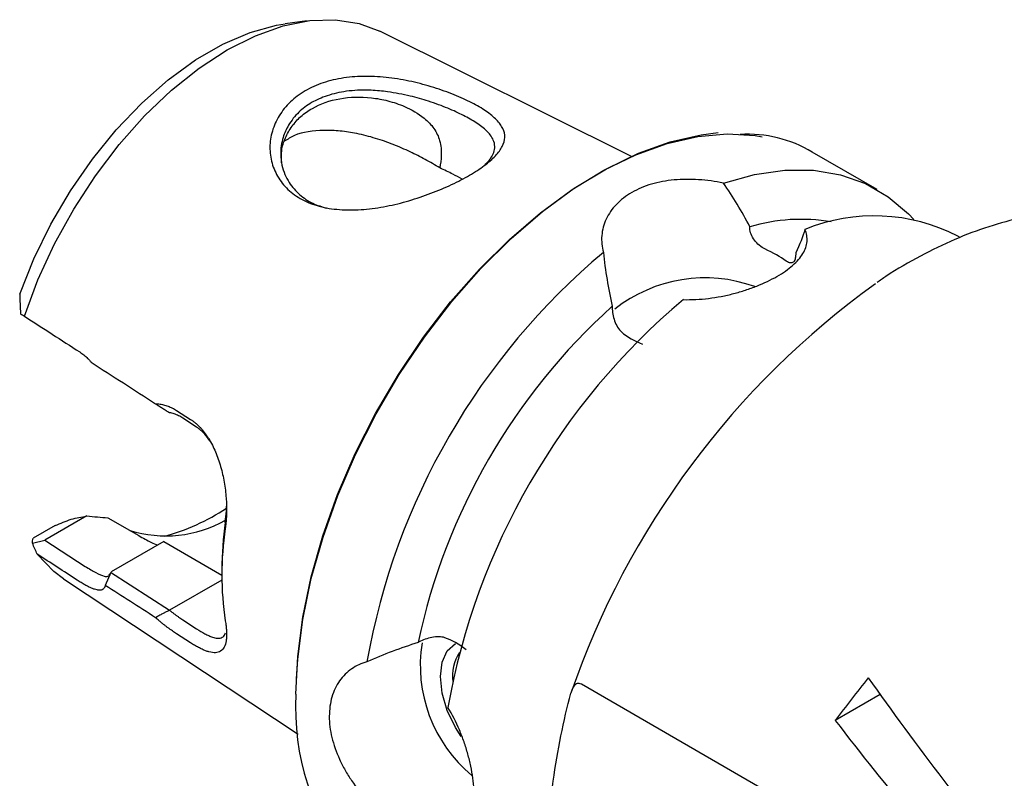
# Model space of a CAD drawing. Units: millimetres. Extents: x 14 to 267, y 11 to 184.
# Drawn here: x 199 to 228, y 48 to 71 of the extents above; entities that cross this region are included whole.
import ezdxf

# ---------------------------------------------------------------- set-up
doc = ezdxf.new("R2010")
doc.units = ezdxf.units.MM
doc.layers.add('VERMASSUNG', color=7, linetype='Continuous')

msp = doc.modelspace()

# ---------------------------------------------------------------- linework, layer by layer
at = {"color": 7, "linetype": 'Continuous', "lineweight": 25}
for p, q in [((207.3277, 70.5736), (206.6881, 70.4864)), ((216.7995, 66.6107), (209.4486, 70.2718)), ((223.9749, 65.6477), (222.0778, 66.7429)), ((220.2568, 64.5199), (220.2568, 64.5611)), ((226.3983, 64.2487), (226.3326, 64.2866)), ((221.5942, 63.7989), (221.5942, 63.7577)), ((216.2384, 62.2413), (216.2384, 62.2002)), ((203.5204, 59.1989), (203.9261, 58.9369)), ((204.1047, 58.7141), (203.6989, 58.9758)), ((200.8987, 56.1183), (199.676, 55.4124)), ((201.5147, 56.0657), (202.4117, 55.5478)), ((199.9693, 55.8405), (199.3273, 55.4699)), ((199.3097, 55.3218), (199.676, 55.4124)), ((199.676, 55.4124), (200.8529, 54.6479)), ((203.1431, 55.372), (201.6089, 54.4864)), ((203.1431, 55.372), (204.84, 54.3924)), ((201.6009, 54.4712), (201.4362, 54.093)), ((201.5923, 54.4768), (203.3132, 53.3679)), ((204.84, 54.5611), (204.84, 54.3462)), ((200.2198, 54.2852), (207.0662, 49.7503)), ((204.8405, 54.2497), (203.3118, 53.3672)), ((203.6989, 53.0865), (204.1047, 52.8248)), ((203.9261, 52.4174), (203.5204, 52.6788)), ((210.6054, 52.4434), (210.5697, 52.4228)), ((227.661, 44.0901), (215.3377, 51.2042)), ((224.061, 50.9045), (222.7499, 50.1476))]:
    msp.add_line(p, q, dxfattribs=at)
at = {"color": 7, "linetype": 'Continuous', "lineweight": 25, "flags": 128}
for points in [[(198.9376, 62.5956), (199.35, 63.6261), (199.847, 64.6378), (200.4205, 65.6139), (201.0609, 66.5384), (201.7577, 67.3959), (202.4994, 68.1722), (203.2736, 68.8545), (204.0676, 69.4315), (204.8681, 69.8937), (205.6621, 70.2334), (206.4363, 70.4449), (206.6881, 70.4864)], [(199.078, 61.9493), (199.4718, 63.0112), (199.9533, 64.06), (200.5149, 65.0789), (201.1478, 66.0519), (201.8418, 66.9634), (202.586, 67.7991), (203.3685, 68.5455), (204.1768, 69.1909), (204.9982, 69.7249), (205.8196, 70.1392), (206.628, 70.4271), (207.4105, 70.5841), (208.1546, 70.6077), (208.8486, 70.4974), (209.4486, 70.2718)], [(207.0046, 50.9123), (207.0542, 52.0161), (207.2025, 53.1646), (207.4478, 54.345), (207.7874, 55.5437), (208.2173, 56.7473), (208.7327, 57.9421), (209.3278, 59.1145), (209.9958, 60.2512), (210.7292, 61.3395), (211.5196, 62.3668), (212.3581, 63.3217), (213.2351, 64.1933), (214.1409, 64.9717), (215.065, 65.6481), (215.9971, 66.2148), (216.9265, 66.6654), (217.8427, 66.9949), (218.7354, 67.1994), (219.5944, 67.2766), (220.41, 67.2258), (220.6196, 67.1905)], [(207.0166, 51.3691), (207.0546, 51.9433), (207.2041, 53.1012), (207.4514, 54.2911), (207.7937, 55.4995), (208.2271, 56.7128), (208.7467, 57.9172), (209.3465, 59.099), (210.0199, 60.245), (210.7592, 61.342), (211.556, 62.3777), (212.4013, 63.3403), (213.2854, 64.2189), (214.1985, 65.0036), (215.1301, 65.6854), (216.0697, 66.2567), (217.0066, 66.711), (217.9302, 67.0431), (218.8301, 67.2492), (219.3301, 67.3096)], [(219.4834, 65.838), (220.3933, 66.0917), (221.2731, 66.2179), (222.1128, 66.215), (222.9028, 66.0832), (223.6343, 65.824), (224.2989, 65.4402), (224.8891, 64.9362), (225.0415, 64.7727)], [(200.2198, 54.2852), (199.9309, 54.5016), (199.4503, 55.003)], [(211.8285, 49.6828), (211.6608, 49.9466), (211.422, 50.4438), (211.2719, 50.949), (211.2207, 51.4276), (211.2719, 51.8472), (211.422, 52.179), (211.6594, 52.3997)]]:
    msp.add_lwpolyline(points, dxfattribs=at)
at = {"color": 7, "linetype": 'Continuous', "lineweight": 25}
for centre, radius, start, end in [((221.7544, 59.5276), 5.2516, 80.35399, 106.56985), ((223.8835, 59.5416), 5.3398, 62.6999, 112.21437), ((228.9584, 48.3518), 20.1883, 130.00597, 169.99403), ((218.9508, 58.8126), 4.2582, 70.02802, 128.31702), ((238.2893, 42.9239), 24.6032, 125.72958, 160.96478), ((231.3274, 46.9842), 20.2012, 130.10513, 169.89487), ((228.5382, 48.5944), 18.3719, 132.02789, 167.97211), ((201.6358, 61.3078), 5.977, 284.71848, 303.92759), ((203.2069, 59.0939), 3.5555, 252.69224, 299.25474), ((214.8978, 54.5333), 10.0579, 172.02442, 179.84146), ((213.9642, 54.4039), 9.1243, 171.50353, 188.49647), ((214.8057, 51.753), 4.1732, 170.8302, 230.21617), ((212.7906, 51.4422), 1.2212, 145.74247, 187.52113), ((214.0209, 50.4901), 7.029, 176.55689, 219.76746)]:
    msp.add_arc(centre, radius, start, end, dxfattribs=at)
for centre, major_axis, ratio, start_param, end_param in [((229.4695, 48.0568), (10.3974, 12.1302), 0.4107992, 1.6466652, 1.7460486), ((260.9949, 29.8576), (42.2952, -36.2531), 0.2183792, 3.849425, 4.0396245), ((257.7165, 31.7502), (42.2952, -36.2531), 0.2183792, 3.9488083, 4.1249493)]:
    msp.add_ellipse(centre, major_axis=major_axis, ratio=ratio, start_param=start_param, end_param=end_param, dxfattribs=at)
for points, knots in [([(209.7184, 68.9133), (209.9409, 68.8869), (210.3868, 68.8097), (211.0336, 68.6342), (211.6325, 68.4209), (212.1518, 68.1838), (212.573, 67.9357), (212.8774, 67.6839), (213.0655, 67.429), (213.1212, 67.1719), (213.0484, 66.9073), (212.8441, 66.6331), (212.5229, 66.3492), (212.088, 66.0644), (211.5581, 65.788), (210.9544, 65.5349), (210.3083, 65.315), (209.644, 65.1509), (208.983, 65.055), (208.3431, 65.0447), (207.7486, 65.1247), (207.2249, 65.3101), (206.7947, 65.5973), (206.4801, 65.9757), (206.2824, 66.4131), (206.2217, 66.8846), (206.2931, 67.3605), (206.4978, 67.8135), (206.8204, 68.2165), (207.2572, 68.5442), (207.7882, 68.7824), (208.3945, 68.922), (209.045, 68.9683), (209.4946, 68.9398), (209.7184, 68.9133)], [0, 0, 0, 0, 0.0310912, 0.0621434, 0.0932307, 0.1236871, 0.1540305, 0.1853073, 0.2163009, 0.2475018, 0.2787717, 0.3103394, 0.3422372, 0.373624, 0.4049948, 0.4369575, 0.4685342, 0.4998214, 0.5309917, 0.5619511, 0.5931965, 0.623536, 0.6540083, 0.685177, 0.7162969, 0.7474311, 0.7786691, 0.8103055, 0.8421372, 0.8736289, 0.9051338, 0.9370498, 0.9687415, 1, 1, 1, 1]), ([(209.6759, 68.5038), (209.5179, 68.5213), (209.2238, 68.5538), (208.8235, 68.5512), (208.3835, 68.5128), (207.9176, 68.4076), (207.4484, 68.1994), (207.1314, 67.9594), (206.9194, 67.728), (206.7523, 67.4865), (206.5985, 67.1386), (206.5405, 66.7387), (206.5819, 66.3705), (206.671, 66.0922), (206.8299, 65.7918), (207.0909, 65.4954), (207.4688, 65.2369), (207.7664, 65.1448), (207.9075, 65.1011)], [0, 0, 0, 0, 0.0603282, 0.1122911, 0.1558959, 0.237479, 0.3113829, 0.3850958, 0.4249245, 0.4667482, 0.5342614, 0.6223409, 0.6799992, 0.7318677, 0.7785693, 0.8592614, 0.9332617, 1, 1, 1, 1]), ([(212.5237, 66.3749), (212.5425, 66.3924), (212.6144, 66.4597), (212.7055, 66.5798), (212.7897, 66.7405), (212.8194, 66.9131), (212.782, 67.0831), (212.6905, 67.2349), (212.5391, 67.4017), (212.2952, 67.5919), (211.9063, 67.8114), (211.5207, 67.9907), (211.1683, 68.1291), (210.8048, 68.254), (210.3065, 68.3983), (209.8983, 68.4666), (209.6759, 68.5038)], [0, 0, 0, 0, 0.0206603, 0.0791784, 0.1445655, 0.2168643, 0.297955, 0.3634116, 0.4132306, 0.5166848, 0.6088733, 0.7023859, 0.7522713, 0.8042928, 0.8934032, 1, 1, 1, 1]), ([(206.584, 66.4246), (206.5787, 66.547), (206.5675, 66.8069), (206.6869, 67.1625), (206.8718, 67.4998), (207.1392, 67.7916), (207.5743, 68.1025), (208.2612, 68.3451), (209.0504, 68.3675), (209.6941, 68.2496), (210.225, 68.07), (210.6953, 67.8041), (211.0521, 67.4434), (211.2334, 67.0502), (211.259, 66.6537), (211.2232, 66.4009), (211.2058, 66.2786)], [0, 0, 0, 0, 0.0567708, 0.1206049, 0.1863467, 0.2491096, 0.3137925, 0.4374087, 0.5609427, 0.6236213, 0.6880413, 0.7725604, 0.8245724, 0.8771517, 0.9405281, 1, 1, 1, 1]), ([(211.2058, 66.2786), (211.0658, 66.3626), (210.8004, 66.5218), (210.3391, 66.7542), (209.8545, 66.9652), (209.3273, 67.1521), (208.8036, 67.2881), (208.2909, 67.3677), (207.6662, 67.3861), (207.0757, 67.3189), (206.7606, 67.1172), (206.6675, 67.0576)], [0, 0, 0, 0, 0.1176394, 0.2228879, 0.3309138, 0.4363025, 0.5455676, 0.6393792, 0.7360314, 0.9220184, 1, 1, 1, 1]), ([(211.8525, 65.9514), (211.7656, 66.0009), (211.5696, 66.1127), (211.3359, 66.2192), (211.2058, 66.2786)], [0, 0, 0, 0, 0.4430279, 1, 1, 1, 1]), ([(219.4834, 65.838), (219.2431, 65.8869), (219.0025, 65.9202), (218.6408, 65.9443), (218.5194, 65.948), (218.2796, 65.9459), (218.162, 65.9401), (217.9312, 65.9188), (217.818, 65.9034), (217.5961, 65.8623), (217.4867, 65.8364), (217.1731, 65.7444), (216.9819, 65.6642), (216.7224, 65.5147), (216.6404, 65.4598), (216.4903, 65.3433), (216.4215, 65.2813), (216.2337, 65.0848), (216.1326, 64.9376), (216.0257, 64.7078), (215.9971, 64.6294), (215.9543, 64.4696), (215.9399, 64.3876), (215.9192, 64.141), (215.9348, 63.9771), (215.98, 63.8156)], [0, 0, 0, 0, 0.125, 0.125, 0.1875, 0.1875, 0.25, 0.25, 0.3125, 0.3125, 0.375, 0.375, 0.5, 0.5, 0.5625, 0.5625, 0.625, 0.625, 0.75, 0.75, 0.8125, 0.8125, 0.875, 0.875, 1, 1, 1, 1]), ([(231.1206, 64.8938), (231.068, 64.9066), (230.7376, 64.9871), (230.0851, 65.0239), (229.1684, 64.9976), (228.2145, 64.8462), (227.236, 64.5825), (226.2393, 64.2075), (225.2345, 63.7156), (224.4745, 63.2874), (224.0558, 62.9937), (223.9692, 62.933)], [0, 0, 0, 0, 0.0250101, 0.1570321, 0.2899375, 0.4237685, 0.5583807, 0.693544, 0.8290303, 0.9646611, 1, 1, 1, 1]), ([(218.314, 62.4353), (218.5584, 62.4287), (218.8037, 62.442), (219.1734, 62.4873), (219.2977, 62.5069), (219.5427, 62.5537), (219.663, 62.5808), (219.8993, 62.6416), (220.0152, 62.6754), (220.2428, 62.7494), (220.3549, 62.7899), (220.6754, 62.9174), (220.871, 63.0112), (221.1367, 63.1644), (221.2199, 63.2173), (221.3723, 63.3244), (221.4421, 63.379), (221.5689, 63.4903), (221.6262, 63.5473), (221.7264, 63.6627), (221.7689, 63.7205), (221.8391, 63.8366), (221.8669, 63.8949), (221.9076, 64.0127), (221.9206, 64.0725), (221.9358, 64.2499), (221.9158, 64.3669), (221.8646, 64.4851)], [0, 0, 0, 0, 0.125, 0.125, 0.1875, 0.1875, 0.25, 0.25, 0.3125, 0.3125, 0.375, 0.375, 0.5, 0.5, 0.5625, 0.5625, 0.625, 0.625, 0.6875, 0.6875, 0.75, 0.75, 0.8125, 0.8125, 0.875, 0.875, 1, 1, 1, 1]), ([(220.6971, 63.9147), (220.6407, 63.9411), (220.5846, 63.978), (220.4797, 64.0664), (220.4312, 64.1178), (220.3497, 64.2269), (220.3159, 64.2858), (220.2697, 64.4034), (220.2568, 64.4638), (220.2568, 64.5199)], [0, 0, 0, 0, 0.25, 0.25, 0.5, 0.5, 0.75, 0.75, 1, 1, 1, 1]), ([(221.5942, 63.7577), (221.5942, 63.7015), (221.5878, 63.6525), (221.5634, 63.5743), (221.5456, 63.5454), (221.4983, 63.5089), (221.4697, 63.5019), (221.4014, 63.512), (221.363, 63.529), (221.321, 63.5588)], [0, 0, 0, 0, 0.25, 0.25, 0.5, 0.5, 0.75, 0.75, 1, 1, 1, 1]), ([(216.2384, 62.2002), (216.2384, 62.1438), (216.2447, 62.0799), (216.2685, 61.9481), (216.2859, 61.881), (216.332, 61.7496), (216.3598, 61.688), (216.4266, 61.5768), (216.464, 61.5299), (216.5052, 61.4948)], [0, 0, 0, 0, 0.25, 0.25, 0.5, 0.5, 0.75, 0.75, 1, 1, 1, 1]), ([(200.6921, 60.9063), (200.7121, 60.8929), (200.7521, 60.8661), (200.8102, 60.8213), (200.8669, 60.7731), (200.9219, 60.7211), (200.9756, 60.6657), (201.0099, 60.626), (201.0271, 60.6061)], [0, 0, 0, 0, 0.1663559, 0.3323551, 0.4983583, 0.6647272, 0.8318222, 1, 1, 1, 1]), ([(202.9012, 59.3961), (202.9179, 59.3954), (202.9513, 59.3941), (203.03, 59.3865), (203.1364, 59.3682), (203.2686, 59.3283), (203.3974, 59.2735), (203.4794, 59.2238), (203.5204, 59.1989)], [0, 0, 0, 0, 0.078541, 0.1573189, 0.3707444, 0.5811678, 0.7903266, 1, 1, 1, 1]), ([(202.9014, 59.396), (202.9035, 59.3947), (202.9077, 59.392), (202.9161, 59.3867), (202.931, 59.3773), (202.9606, 59.3584), (203.0201, 59.3206), (203.1069, 59.2656), (203.2101, 59.2), (203.2797, 59.1558), (203.3131, 59.1346)], [0, 0, 0, 0, 0.0154616, 0.0310905, 0.0623478, 0.1248603, 0.2498811, 0.4999332, 0.7599156, 1, 1, 1, 1]), ([(203.6989, 58.9758), (203.6791, 58.9883), (203.6394, 59.0135), (203.5774, 59.046), (203.5136, 59.0749), (203.4479, 59.0993), (203.3806, 59.1196), (203.3349, 59.1292), (203.3119, 59.134)], [0, 0, 0, 0, 0.1623469, 0.3262901, 0.4919305, 0.6593663, 0.8286922, 1, 1, 1, 1]), ([(203.9261, 58.9369), (203.9486, 58.9222), (203.9934, 58.8929), (204.0584, 58.843), (204.1216, 58.7891), (204.1829, 58.7306), (204.2422, 58.6677), (204.2997, 58.6004), (204.3553, 58.5286), (204.409, 58.4523), (204.5177, 58.2835), (204.6645, 57.9953), (204.812, 57.5643), (204.9159, 57.1066), (204.9613, 56.7313), (204.9768, 56.4528), (204.9796, 56.2684), (204.9744, 56.0898), (204.962, 55.9167), (204.9473, 55.8069), (204.94, 55.752)], [0, 0, 0, 0, 0.0271478, 0.0542135, 0.0812683, 0.1083838, 0.1356311, 0.1630807, 0.1908016, 0.2188612, 0.2473244, 0.3695029, 0.4952453, 0.6210716, 0.7464746, 0.7982891, 0.8492456, 0.8996429, 0.9497899, 1, 1, 1, 1]), ([(204.5011, 58.2997), (204.4511, 58.3736), (204.3371, 58.5423), (204.1883, 58.6523), (204.1047, 58.7141)], [0, 0, 0, 0, 0.4378176, 1, 1, 1, 1]), ([(204.9373, 55.9288), (204.9516, 56.042), (204.9709, 56.1953), (204.9742, 56.3604), (204.975, 56.4035)], [0, 0, 0, 0, 0.7385531, 1, 1, 1, 1]), ([(202.4117, 55.5478), (202.5397, 55.4753), (202.7839, 55.337), (202.9113, 55.2938), (202.972, 55.2733)], [0, 0, 0, 0, 0.5240677, 1, 1, 1, 1]), ([(200.8529, 54.6479), (200.9595, 54.5804), (201.1872, 54.4364), (201.3965, 54.3574), (201.5319, 54.341), (201.5615, 54.4075), (201.5771, 54.4427)], [0, 0, 0, 0, 0.2615507, 0.5582755, 0.7668365, 1, 1, 1, 1]), ([(201.4361, 54.0929), (201.4331, 54.0814), (201.4269, 54.0586), (201.4139, 54.03), (201.3982, 54.0057), (201.3792, 53.9861), (201.3572, 53.9708), (201.3319, 53.96), (201.3033, 53.9534), (201.2713, 53.9511), (201.2359, 53.9529), (201.1875, 53.9603), (201.1233, 53.9772), (201.0391, 54.0089), (200.9463, 54.052), (200.8446, 54.1062), (200.7344, 54.1706), (200.6541, 54.2219), (200.6138, 54.2476)], [0, 0, 0, 0, 0.0522823, 0.1038842, 0.1549048, 0.205447, 0.2556166, 0.3055218, 0.3552725, 0.4049795, 0.454754, 0.5047068, 0.591829, 0.6760959, 0.7582426, 0.8390578, 0.9193654, 1, 1, 1, 1]), ([(203.314, 53.3636), (203.292, 53.3537), (203.2468, 53.3333), (203.1776, 53.2993), (203.0959, 53.257), (203.0033, 53.2074), (202.9356, 53.1683), (202.9021, 53.149)], [0, 0, 0, 0, 0.1578165, 0.3244469, 0.5000631, 0.7525583, 1, 1, 1, 1]), ([(203.3119, 53.3672), (203.3349, 53.3491), (203.3808, 53.3132), (203.4483, 53.2622), (203.5141, 53.214), (203.5778, 53.1687), (203.6396, 53.1259), (203.6792, 53.0996), (203.6989, 53.0865)], [0, 0, 0, 0, 0.1718998, 0.3415795, 0.5091317, 0.6746522, 0.8382406, 1, 1, 1, 1]), ([(203.5204, 52.6788), (203.5002, 52.692), (203.4596, 52.7183), (203.3973, 52.7608), (203.334, 52.8055), (203.2697, 52.8524), (203.2044, 52.9017), (203.138, 52.9533), (203.0706, 53.0072), (203.0086, 53.0583), (202.9523, 53.1057), (202.9188, 53.1346), (202.9021, 53.1491)], [0, 0, 0, 0, 0.1045081, 0.20877847, 0.31303715, 0.41750962, 0.52241934, 0.62798638, 0.73442614, 0.84194814, 0.92110939, 1, 1, 1, 1]), ([(204.94, 53.0558), (204.9442, 53.0304), (204.9526, 52.9797), (204.9623, 52.907), (204.9699, 52.8369), (204.9751, 52.7698), (204.9779, 52.7056), (204.9783, 52.6442), (204.9763, 52.5858), (204.972, 52.5302), (204.9577, 52.4192), (204.916, 52.2789), (204.8127, 52.1622), (204.6656, 52.1149), (204.5071, 52.1361), (204.3688, 52.1813), (204.2677, 52.2237), (204.1603, 52.2772), (204.0469, 52.3408), (203.9664, 52.3918), (203.9261, 52.4174)], [0, 0, 0, 0, 0.0278696, 0.0556812, 0.0834879, 0.1113428, 0.1392986, 0.1674078, 0.1957218, 0.2242908, 0.2531641, 0.3784644, 0.5041896, 0.6298763, 0.7520957, 0.8030785, 0.8529572, 0.9021284, 0.9510037, 1, 1, 1, 1]), ([(204.1047, 52.8248), (204.1877, 52.7729), (204.3149, 52.6934), (204.4619, 52.6217), (204.5595, 52.5831), (204.6438, 52.5593), (204.7186, 52.5485), (204.7912, 52.5528), (204.8669, 52.5823), (204.9206, 52.6324), (204.9397, 52.6905), (204.9446, 52.7055)], [0, 0, 0, 0, 0.1825227, 0.2799552, 0.3816674, 0.4616913, 0.5520292, 0.6527195, 0.7637891, 0.9387459, 1, 1, 1, 1]), ([(211.3496, 52.5651), (211.2986, 52.5832), (211.2386, 52.5922), (211.1096, 52.5944), (211.0408, 52.5874), (210.9056, 52.5619), (210.8377, 52.543), (210.7127, 52.4981), (210.654, 52.4715), (210.6054, 52.4434)], [0, 0, 0, 0, 0.25, 0.25, 0.5, 0.5, 0.75, 0.75, 1, 1, 1, 1]), ([(209.0772, 51.8595), (208.9147, 51.8179), (208.7656, 51.7496), (208.5638, 51.6098), (208.4999, 51.5566), (208.3819, 51.4389), (208.3281, 51.3748), (208.2311, 51.2369), (208.1879, 51.163), (208.1126, 51.0053), (208.0803, 50.9209), (208.0032, 50.6585), (207.9771, 50.4712), (207.9768, 50.1719), (207.9833, 50.0688), (208.0092, 49.8622), (208.0285, 49.7579), (208.1048, 49.4423), (208.1817, 49.2255), (208.3272, 48.9091), (208.3809, 48.8046), (208.4979, 48.5973), (208.5617, 48.4939), (208.7649, 48.1901), (208.9147, 47.9976), (209.0772, 47.814)], [0, 0, 0, 0, 0.125, 0.125, 0.1875, 0.1875, 0.25, 0.25, 0.3125, 0.3125, 0.375, 0.375, 0.5, 0.5, 0.5625, 0.5625, 0.625, 0.625, 0.75, 0.75, 0.8125, 0.8125, 0.875, 0.875, 1, 1, 1, 1]), ([(215.3377, 51.2042), (215.2948, 51.229), (215.2522, 51.2332), (215.1833, 51.2134), (215.1547, 51.1908), (215.0839, 51.1079), (215.0533, 51.0308), (215.0315, 50.9482)], [0, 0, 0, 0, 0.25, 0.25, 0.5, 0.5, 1, 1, 1, 1]), ([(215.0315, 39.3431), (214.9228, 39.88), (214.8235, 40.4169), (214.649, 41.4814), (214.5742, 42.0075), (214.3919, 43.5646), (214.3273, 44.5742), (214.3273, 46.0401), (214.3432, 46.5207), (214.3909, 47.2298), (214.4108, 47.4646), (214.458, 47.9275), (214.4852, 48.1556), (214.6385, 49.2808), (214.8158, 50.1318), (215.0315, 50.9482)], [0, 0, 0, 0, 0.125, 0.125, 0.25, 0.25, 0.5, 0.5, 0.625, 0.625, 0.6875, 0.6875, 0.75, 0.75, 1, 1, 1, 1]), ([(211.4396, 46.4284), (211.5676, 46.4433), (211.6787, 46.4844), (211.8243, 46.5859), (211.8695, 46.6267), (211.9515, 46.7211), (211.9882, 46.7744), (212.0536, 46.8931), (212.0824, 46.9585), (212.132, 47.102), (212.153, 47.1805), (212.2028, 47.4294), (212.2194, 47.6142), (212.2196, 47.9207), (212.2154, 48.0271), (212.1988, 48.2438), (212.1864, 48.3547), (212.1534, 48.5815), (212.1327, 48.698), (212.0828, 48.9334), (212.054, 49.0511), (211.9885, 49.2864), (211.9519, 49.404), (211.8703, 49.6388), (211.825, 49.7567), (211.679, 50.1008), (211.5676, 50.3202), (211.4396, 50.5286)], [0, 0, 0, 0, 0.125, 0.125, 0.1875, 0.1875, 0.25, 0.25, 0.3125, 0.3125, 0.375, 0.375, 0.5, 0.5, 0.5625, 0.5625, 0.625, 0.625, 0.6875, 0.6875, 0.75, 0.75, 0.8125, 0.8125, 0.875, 0.875, 1, 1, 1, 1])]:
    msp.add_open_spline(points, degree=3, knots=knots, dxfattribs=at)
for points in [[(220.2568, 64.5611), (220.0213, 65.0098), (219.766, 65.4378), (219.4834, 65.838)], [(221.8646, 64.4851), (221.8065, 64.2763), (221.7138, 64.0455), (221.5942, 63.7989)], [(221.321, 63.5588), (221.1432, 63.685), (220.9352, 63.8037), (220.6971, 63.9147)], [(215.98, 63.8156), (216.0332, 63.2829), (216.1221, 62.7588), (216.2384, 62.2413)], [(198.9376, 62.5956), (198.9431, 62.4057), (198.9514, 62.2154), (198.9623, 62.0247)], [(198.9623, 62.0247), (199.0007, 61.9992), (199.0393, 61.9741), (199.078, 61.9493)], [(199.078, 61.9493), (199.6161, 61.6019), (200.1541, 61.2542), (200.6921, 60.9063)], [(216.5052, 61.4948), (216.679, 61.3466), (216.8835, 61.2259), (217.1187, 61.1329)], [(201.0271, 60.6061), (201.6519, 60.2031), (202.2766, 59.7997), (202.9013, 59.3961)], [(200.4387, 56.0283), (200.5918, 56.0581), (200.7451, 56.0881), (200.8987, 56.1183)], [(200.8987, 56.1183), (201.1038, 56.1), (201.3091, 56.0825), (201.5147, 56.0657)], [(199.9693, 55.8405), (200.1258, 55.9031), (200.2823, 55.9657), (200.4387, 56.0283)], [(199.3097, 55.3218), (199.3128, 55.3702), (199.3186, 55.4195), (199.3273, 55.4699)], [(199.4504, 55.0029), (199.4033, 55.1093), (199.3565, 55.2157), (199.3097, 55.3218)], [(200.6138, 54.2476), (200.226, 54.4992), (199.8382, 54.751), (199.4504, 55.0029)], [(202.902, 53.1492), (202.4134, 53.4637), (201.9248, 53.7783), (201.4362, 54.093)], [(210.5697, 52.4228), (210.0634, 52.2648), (209.5651, 52.0798), (209.0772, 51.8595)], [(211.9698, 52.2148), (211.7716, 52.3719), (211.5649, 52.4887), (211.3496, 52.5651)]]:
    msp.add_open_spline(points, degree=3, dxfattribs=at)
at = {"layer": 'VERMASSUNG'}
msp.add_arc((220.1844, 63.5672), 3.6973, 59.19531, 93.27417, dxfattribs=at)

doc.saveas('drawing.dxf')
